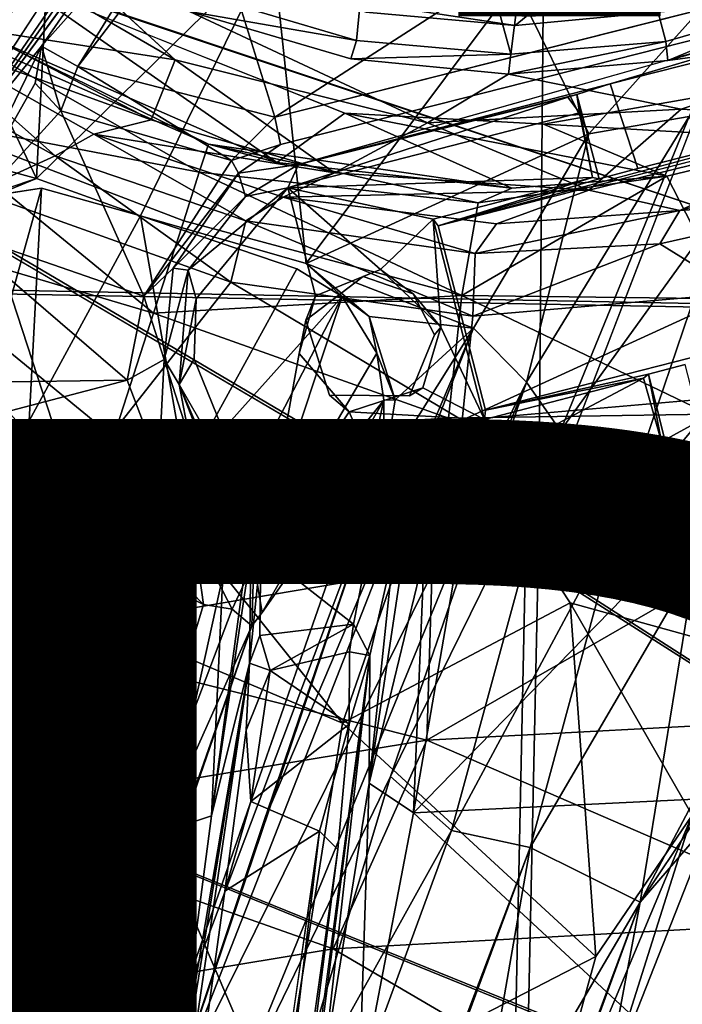
# Model space of a CAD drawing. Units: inches. Extents: x -14.5 to 10.7, y -12.9 to 13.1.
# Drawn here: x -0.6 to 0.2, y -2.2 to -1 of the extents above; entities that cross this region are included whole.
import ezdxf

# ---------------------------------------------------------------- set-up
doc = ezdxf.new("R2010")
doc.units = ezdxf.units.IN
doc.header["$MEASUREMENT"] = 0
for name, color, linetype in [('SEAT-BASE', 5, 'Continuous'), ('SEAT-FABRIC', 5, 'Continuous'), ('SEAT-OTHER', 7, 'Continuous'), ('SEAT-TYPE', 7, 'Continuous')]:
    doc.layers.add(name, color=color, linetype=linetype)
doc.styles.get("Standard").update_dxf_attribs({"font": 'arial.ttf'})

msp = doc.modelspace()

# ---------------------------------------------------------------- linework, layer by layer
at = {"layer": 'SEAT-BASE'}
for points in [[(-0.192, -1.0303, 12.2045), (-0.3883, -0.9719, 12.2081), (-0.143, -0.5271, 12.5566)], [(-0.192, -1.0303, 12.2045), (-0.143, -0.5271, 12.5566), (-0.0004, -1.0473, 12.2079)], [(-0.0004, -1.0473, 12.2079), (-0.143, -0.5271, 12.5566), (0.0635, -0.5433, 12.5566)], [(0.1922, -1.0315, 12.2045), (-0.0004, -1.0473, 12.2079), (0.0635, -0.5433, 12.5566)], [(0.1922, -1.0315, 12.2045), (0.0635, -0.5433, 12.5566), (0.3885, -0.9744, 12.2081)], [(-0.6179, -0.7383, 15.5386), (-0.5704, -0.6307, 14.8851), (-1.0146, -1.2641, 14.8591)], [(-0.325, -0.6296, 14.8997), (-0.4707, -0.8118, 15.493), (-0.8492, -1.3932, 14.9318)], [(-0.8492, -1.3932, 14.9318), (-0.3984, -0.7504, 14.8782), (-0.325, -0.6296, 14.8997)], [(-0.8492, -1.3932, 14.9318), (-0.7061, -1.19, 14.6589), (-0.3984, -0.7504, 14.8782)], [(-0.589, -1.2014, 6.2797), (-0.7448, -0.8756, 6.3055), (-0.5671, -0.7743, 6.2985)], [(-0.589, -1.2014, 6.2797), (-0.5671, -0.7743, 6.2985), (-0.2961, -0.9139, 6.3013)], [(-0.7061, -1.19, 14.6589), (-0.5829, -1.0372, 14.2973), (-0.4153, -0.7957, 14.3055)], [(-0.4153, -0.7957, 14.3055), (-0.5829, -1.0372, 14.2973), (-0.3851, -0.8152, 14.2629)], [(-0.3851, -0.8152, 14.2629), (-0.5829, -1.0372, 14.2973), (-0.5379, -1.0624, 14.2533)], [(-0.3851, -0.8152, 14.2629), (-0.5379, -1.0624, 14.2533), (-0.3782, -0.8535, 14.2506)], [(-0.5379, -1.0624, 14.2533), (-0.293, -1.1253, 14.2518), (-0.3782, -0.8535, 14.2506)], [(-0.3782, -0.8535, 14.2506), (-0.293, -1.1253, 14.2518), (-0.0089, -0.9421, 14.2507)], [(-0.6082, -0.9597, 10.6278), (-0.8594, -0.8566, 10.5493), (-0.6503, -1.0243, 10.5526)], [(-0.293, -1.1253, 14.2518), (0.7298, -0.8666, 14.2543), (-0.0089, -0.9421, 14.2507)], [(-0.589, -1.2014, 6.2797), (-0.776, -1.1504, 6.3005), (-0.7448, -0.8756, 6.3055)], [(-0.5917, -0.8932, 11.3795), (-0.417, -1.0543, 11.3755), (-0.737, -0.869, 11.3754)], [(-0.417, -1.0543, 11.3755), (-0.6654, -1.0155, 11.4542), (-0.737, -0.869, 11.3754)], [(-0.2638, -1.1839, 15.2349), (0.1229, -1.0841, 15.1046), (0.7897, -0.8862, 14.2999)], [(-0.589, -1.2014, 6.2797), (-0.2961, -0.9139, 6.3013), (-0.46, -1.2478, 6.2908)], [(-0.2961, -0.9139, 6.3013), (-0.2542, -1.307, 6.2814), (-0.46, -1.2478, 6.2908)], [(0.0052, -0.9602, 6.2985), (-0.2542, -1.307, 6.2814), (-0.2961, -0.9139, 6.3013)], [(0.0966, -1.1462, 6.3057), (0.0052, -0.9602, 6.2985), (0.303, -0.9155, 6.3006)], [(0.303, -0.9155, 6.3006), (0.2211, -1.1246, 6.3259), (0.0966, -1.1462, 6.3057)], [(-0.6082, -0.9597, 10.6278), (-0.6503, -1.0243, 10.5526), (-0.2906, -1.1814, 10.5484)], [(-0.6082, -0.9597, 10.6278), (-0.2906, -1.1814, 10.5484), (-0.2065, -1.1204, 10.6276)], [(0.0966, -1.1462, 6.3057), (-0.2542, -1.307, 6.2814), (0.0052, -0.9602, 6.2985)], [(-0.399, -0.9942, 11.3795), (-0.3883, -0.9719, 12.2081), (-0.192, -1.0303, 12.2045)], [(0.3885, -0.9744, 12.2081), (0.1945, -1.055, 11.3794), (0.1922, -1.0315, 12.2045)], [(0.3885, -0.9744, 12.2081), (0.3958, -0.9981, 11.3795), (0.1945, -1.055, 11.3794)], [(0.0052, -1.0117, 10.6264), (-0.1681, -0.9857, 10.6114), (-0.1803, -0.995, 10.6264)], [(-0.1681, -0.9857, 10.6114), (0.0052, -1.0117, 10.6264), (0.0188, -1.0005, 10.6115)], [(-0.399, -0.9942, 11.3795), (-0.192, -1.0303, 12.2045), (-0.1987, -1.0529, 11.3795)], [(0.1905, -0.9943, 10.6264), (0.0188, -1.0005, 10.6115), (0.0052, -1.0117, 10.6264)], [(0.211, -1.1154, 11.3755), (0.5325, -1.0082, 11.3755), (0.453, -1.1288, 11.4542)], [(-0.7329, -1.0252, 13.5713), (-0.566, -1.1732, 13.9476), (-0.7837, -1.0525, 13.9087)], [(-0.387, -1.1937, 9.4573), (-0.6895, -1.021, 9.8008), (-0.7404, -1.126, 9.1268)], [(-0.4465, -1.1288, 11.4542), (-0.7329, -1.0252, 13.5713), (-0.6654, -1.0155, 11.4542)], [(-0.566, -1.1732, 13.9476), (-0.7329, -1.0252, 13.5713), (-0.5179, -1.1466, 13.6315)], [(-0.4465, -1.1288, 11.4542), (-0.5179, -1.1466, 13.6315), (-0.7329, -1.0252, 13.5713)], [(-0.6895, -1.021, 9.8008), (-0.3757, -1.1589, 9.9244), (-0.6503, -1.0243, 10.5526)], [(-0.3757, -1.1589, 9.9244), (-0.6895, -1.021, 9.8008), (-0.387, -1.1937, 9.4573)], [(-0.4465, -1.1288, 11.4542), (-0.6654, -1.0155, 11.4542), (-0.417, -1.0543, 11.3755)], [(-0.6503, -1.0243, 10.5526), (-0.3757, -1.1589, 9.9244), (-0.2906, -1.1814, 10.5484)], [(-0.7061, -1.19, 14.6589), (-0.6936, -1.2651, 14.6257), (-0.5829, -1.0372, 14.2973)], [(-0.5829, -1.0372, 14.2973), (-0.6936, -1.2651, 14.6257), (-0.5906, -1.0833, 14.2983)], [(-0.5588, -1.1175, 14.2788), (-0.5829, -1.0372, 14.2973), (-0.5906, -1.0833, 14.2983)], [(-0.5829, -1.0372, 14.2973), (-0.5588, -1.1175, 14.2788), (-0.5379, -1.0624, 14.2533)], [(-0.1987, -1.0529, 11.3795), (-0.192, -1.0303, 12.2045), (-0.0004, -1.0473, 12.2079)], [(0.1922, -1.0315, 12.2045), (0.1945, -1.055, 11.3794), (-0.0032, -1.072, 11.3794)], [(0.1922, -1.0315, 12.2045), (-0.0032, -1.072, 11.3794), (-0.0004, -1.0473, 12.2079)], [(-0.1987, -1.0529, 11.3795), (-0.0004, -1.0473, 12.2079), (-0.0032, -1.072, 11.3794)], [(-0.6632, -1.2174, 14.2017), (-0.7837, -1.0525, 13.9087), (-0.566, -1.1732, 13.9476)], [(-0.3469, -1.1792, 14.2836), (-0.5379, -1.0624, 14.2533), (-0.5588, -1.1175, 14.2788)], [(-0.293, -1.1253, 14.2518), (-0.5379, -1.0624, 14.2533), (-0.3469, -1.1792, 14.2836)], [(-0.4465, -1.1288, 11.4542), (-0.417, -1.0543, 11.3755), (-0.2191, -1.1942, 11.4542)], [(-0.417, -1.0543, 11.3755), (-0.1038, -1.1324, 11.3755), (-0.2191, -1.1942, 11.4542)], [(0.6917, -1.0602, 15.0247), (0.4434, -1.1169, 15.1028), (-0.0903, -1.2601, 15.0247)], [(-0.0032, -1.072, 11.3794), (0.211, -1.1154, 11.3755), (-0.1038, -1.1324, 11.3755)], [(-0.6936, -1.2651, 14.6257), (-0.5588, -1.1175, 14.2788), (-0.5906, -1.0833, 14.2983)], [(0.0816, -1.0973, 15.155), (0.1229, -1.0841, 15.1046), (-0.2638, -1.1839, 15.2349)], [(0.0403, -1.1342, 10.6275), (0.3804, -1.1535, 10.5488), (0.3561, -1.0786, 10.6275)], [(0.0705, -1.1005, 15.2403), (0.0816, -1.0973, 15.155), (-0.2638, -1.1839, 15.2349)], [(0.0816, -1.0973, 15.155), (0.0705, -1.1005, 15.2403), (0.085, -1.12, 15.2529)], [(0.1095, -1.2019, 15.1481), (0.0816, -1.0973, 15.155), (0.101, -1.2, 15.2542)], [(0.101, -1.2, 15.2542), (0.0816, -1.0973, 15.155), (0.085, -1.12, 15.2529)], [(-0.2772, -1.2131, 15.2596), (0.0705, -1.1005, 15.2403), (-0.2638, -1.1839, 15.2349)], [(-0.2772, -1.2131, 15.2596), (0.085, -1.12, 15.2529), (0.0705, -1.1005, 15.2403)], [(-0.6936, -1.2651, 14.6257), (-0.4558, -1.3476, 14.649), (-0.5588, -1.1175, 14.2788)], [(-0.5588, -1.1175, 14.2788), (-0.4558, -1.3476, 14.649), (-0.3469, -1.1792, 14.2836)], [(0.0008, -1.2135, 10.5492), (-0.2065, -1.1204, 10.6276), (-0.2906, -1.1814, 10.5484)], [(-0.2772, -1.2131, 15.2596), (0.101, -1.2, 15.2542), (0.085, -1.12, 15.2529)], [(0.1933, -1.1986, 10.5493), (-0.2065, -1.1204, 10.6276), (0.0008, -1.2135, 10.5492)], [(-0.2065, -1.1204, 10.6276), (0.1933, -1.1986, 10.5493), (0.0403, -1.1342, 10.6275)], [(0.211, -1.1154, 11.3755), (0.0966, -1.216, 11.4543), (-0.1038, -1.1324, 11.3755)], [(0.0966, -1.216, 11.4543), (0.211, -1.1154, 11.3755), (0.453, -1.1288, 11.4542)], [(-0.8157, -1.2584, 8.8218), (-0.4437, -1.3684, 8.9054), (-0.7404, -1.126, 9.1268)], [(-0.7404, -1.126, 9.1268), (-0.4437, -1.3684, 8.9054), (-0.4062, -1.2541, 9.1633)], [(-0.7404, -1.126, 9.1268), (-0.4062, -1.2541, 9.1633), (-0.387, -1.1937, 9.4573)], [(-0.2191, -1.1942, 11.4542), (-0.5179, -1.1466, 13.6315), (-0.4465, -1.1288, 11.4542)], [(-0.293, -1.1253, 14.2518), (-0.3469, -1.1792, 14.2836), (-0.2861, -1.1593, 14.2805)], [(-0.2191, -1.1942, 11.4542), (-0.1038, -1.1324, 11.3755), (0.0966, -1.216, 11.4543)], [(0.0192, -1.4542, 6.3324), (0.0966, -1.1462, 6.3057), (0.2211, -1.1246, 6.3259)], [(0.2211, -1.1246, 6.3259), (0.0612, -1.5145, 6.3899), (0.0192, -1.4542, 6.3324)], [(0.0403, -1.1342, 10.6275), (0.1933, -1.1986, 10.5493), (0.3804, -1.1535, 10.5488)], [(0.0612, -1.5145, 6.3899), (0.2211, -1.1246, 6.3259), (0.2688, -1.2276, 6.3901)], [(0.453, -1.1288, 11.4542), (0.2096, -1.2411, 13.7805), (0.0966, -1.216, 11.4543)], [(0.453, -1.1288, 11.4542), (0.4549, -1.1756, 13.8093), (0.2096, -1.2411, 13.7805)], [(-0.5179, -1.1466, 13.6315), (-0.329, -1.2539, 13.9898), (-0.566, -1.1732, 13.9476)], [(-0.2191, -1.1942, 11.4542), (-0.2828, -1.2244, 13.6844), (-0.5179, -1.1466, 13.6315)], [(-0.329, -1.2539, 13.9898), (-0.5179, -1.1466, 13.6315), (-0.2828, -1.2244, 13.6844)], [(-0.0467, -1.387, 6.3006), (-0.2542, -1.307, 6.2814), (0.0966, -1.1462, 6.3057)], [(0.0966, -1.1462, 6.3057), (0.0192, -1.4542, 6.3324), (-0.0467, -1.387, 6.3006)], [(-0.7079, -1.2502, 6.2797), (-0.776, -1.1504, 6.3005), (-0.589, -1.2014, 6.2797)], [(-0.0407, -1.2318, 9.8008), (-0.3757, -1.1589, 9.9244), (-0.387, -1.1937, 9.4573)], [(-0.3757, -1.1589, 9.9244), (-0.0407, -1.2318, 9.8008), (0.0008, -1.2135, 10.5492)], [(-0.3757, -1.1589, 9.9244), (0.0008, -1.2135, 10.5492), (-0.2906, -1.1814, 10.5484)], [(-0.3469, -1.1792, 14.2836), (-0.3383, -1.195, 14.3262), (-0.2861, -1.1593, 14.2805)], [(0.1933, -1.1986, 10.5493), (0.2717, -1.3509, 9.1043), (0.3804, -1.1535, 10.5488)], [(-0.6632, -1.2174, 14.2017), (-0.566, -1.1732, 13.9476), (-0.348, -1.3299, 14.2553)], [(-0.348, -1.3299, 14.2553), (-0.566, -1.1732, 13.9476), (-0.329, -1.2539, 13.9898)], [(-0.3469, -1.1792, 14.2836), (-0.4558, -1.3476, 14.649), (-0.3383, -1.195, 14.3262)], [(-0.3383, -1.195, 14.3262), (-0.3296, -1.2239, 15.2424), (-0.2638, -1.1839, 15.2349)], [(-0.3296, -1.2239, 15.2424), (-0.2772, -1.2131, 15.2596), (-0.2638, -1.1839, 15.2349)], [(0.4441, -1.2242, 14.1362), (0.2096, -1.2411, 13.7805), (0.4549, -1.1756, 13.8093)], [(-0.3383, -1.195, 14.3262), (-0.4558, -1.3476, 14.649), (-0.4192, -1.3129, 14.6483)], [(-0.4192, -1.3129, 14.6483), (-0.3296, -1.2239, 15.2424), (-0.3383, -1.195, 14.3262)], [(-0.4062, -1.2541, 9.1633), (-0.0612, -1.3467, 9.1268), (-0.387, -1.1937, 9.4573)], [(-0.0407, -1.2318, 9.8008), (-0.387, -1.1937, 9.4573), (-0.0612, -1.3467, 9.1268)], [(0.0966, -1.216, 11.4543), (-0.2828, -1.2244, 13.6844), (-0.2191, -1.1942, 11.4542)], [(-0.589, -1.2014, 6.2797), (-0.6606, -1.2254, 6.2841), (-0.7079, -1.2502, 6.2797)], [(-0.2772, -1.2131, 15.2596), (-0.0965, -1.252, 15.2585), (0.101, -1.2, 15.2542)], [(-0.0965, -1.252, 15.2585), (-0.0903, -1.2601, 15.0247), (0.101, -1.2, 15.2542)], [(0.101, -1.2, 15.2542), (-0.0903, -1.2601, 15.0247), (0.1095, -1.2019, 15.1481)], [(0.1933, -1.1986, 10.5493), (-0.0612, -1.3467, 9.1268), (0.2717, -1.3509, 9.1043)], [(0.1933, -1.1986, 10.5493), (-0.0407, -1.2318, 9.8008), (-0.0612, -1.3467, 9.1268)], [(-0.0407, -1.2318, 9.8008), (0.1933, -1.1986, 10.5493), (0.0008, -1.2135, 10.5492)], [(-0.6632, -1.2174, 14.2017), (-0.5445, -1.5803, 14.7525), (-0.802, -1.2911, 14.4522)], [(-0.6671, -1.5151, 8.2983), (-0.6606, -1.2254, 6.2841), (-0.5829, -1.2135, 6.2864)], [(-0.6671, -1.5151, 8.2983), (-0.5829, -1.2135, 6.2864), (-0.598, -1.502, 8.2794)], [(-0.348, -1.3299, 14.2553), (-0.5445, -1.5803, 14.7525), (-0.6632, -1.2174, 14.2017)], [(-0.598, -1.502, 8.2794), (-0.5829, -1.2135, 6.2864), (-0.46, -1.2478, 6.2908)], [(-0.2772, -1.2131, 15.2596), (-0.4006, -1.3151, 15.2403), (-0.3907, -1.3508, 15.2592)], [(-0.4006, -1.3151, 15.2403), (-0.2772, -1.2131, 15.2596), (-0.3296, -1.2239, 15.2424)], [(0.0966, -1.216, 11.4543), (-0.0179, -1.2578, 13.7325), (-0.2828, -1.2244, 13.6844)], [(-0.2772, -1.2131, 15.2596), (-0.2426, -1.3472, 15.261), (-0.162, -1.3142, 15.261)], [(-0.2772, -1.2131, 15.2596), (-0.162, -1.3142, 15.261), (-0.0965, -1.252, 15.2585)], [(0.0966, -1.216, 11.4543), (0.2096, -1.2411, 13.7805), (-0.0179, -1.2578, 13.7325)], [(-0.4192, -1.3129, 14.6483), (-0.4006, -1.3151, 15.2403), (-0.3296, -1.2239, 15.2424)], [(-0.2828, -1.2244, 13.6844), (-0.0447, -1.2946, 14.0408), (-0.329, -1.2539, 13.9898)], [(-0.2828, -1.2244, 13.6844), (-0.0179, -1.2578, 13.7325), (-0.0447, -1.2946, 14.0408)], [(0.2688, -1.2276, 6.3901), (0.1349, -1.6214, 6.559), (0.0612, -1.5145, 6.3899)], [(0.1349, -1.6214, 6.559), (0.2688, -1.2276, 6.3901), (0.3277, -1.3898, 6.5714)], [(0.4441, -1.2242, 14.1362), (0.2835, -1.3437, 14.369), (0.1847, -1.2826, 14.0848)], [(0.2096, -1.2411, 13.7805), (0.4441, -1.2242, 14.1362), (0.1847, -1.2826, 14.0848)], [(-0.0179, -1.2578, 13.7325), (0.2096, -1.2411, 13.7805), (-0.0447, -1.2946, 14.0408)], [(-0.0447, -1.2946, 14.0408), (0.2096, -1.2411, 13.7805), (0.1847, -1.2826, 14.0848)], [(-0.8157, -1.2584, 8.8218), (-0.9326, -1.6422, 8.4719), (-0.4936, -1.5224, 8.7076)], [(-0.8157, -1.2584, 8.8218), (-0.4936, -1.5224, 8.7076), (-0.4437, -1.3684, 8.9054)], [(-0.4039, -1.5651, 8.2888), (-0.598, -1.502, 8.2794), (-0.46, -1.2478, 6.2908)], [(-0.4039, -1.5651, 8.2888), (-0.46, -1.2478, 6.2908), (-0.2659, -1.3134, 6.2893)], [(-0.4437, -1.3684, 8.9054), (-0.0612, -1.3467, 9.1268), (-0.4062, -1.2541, 9.1633)], [(-0.348, -1.3299, 14.2553), (-0.329, -1.2539, 13.9898), (-0.0473, -1.3722, 14.3155)], [(-0.0473, -1.3722, 14.3155), (-0.329, -1.2539, 13.9898), (-0.0447, -1.2946, 14.0408)], [(-0.0873, -1.386, 15.2608), (-0.0965, -1.252, 15.2585), (-0.162, -1.3142, 15.261)], [(-0.0965, -1.252, 15.2585), (-0.0873, -1.386, 15.2608), (-0.033, -1.5006, 15.2596)], [(-0.8269, -1.4566, 14.9201), (-0.4766, -1.4516, 14.8008), (-0.6936, -1.2651, 14.6257)], [(-0.6936, -1.2651, 14.6257), (-0.4766, -1.4516, 14.8008), (-0.4558, -1.3476, 14.649)], [(0.1847, -1.2826, 14.0848), (0.2835, -1.3437, 14.369), (-0.0473, -1.3722, 14.3155)], [(0.1847, -1.2826, 14.0848), (-0.0473, -1.3722, 14.3155), (-0.0447, -1.2946, 14.0408)], [(-0.802, -1.2911, 14.4522), (-0.5445, -1.5803, 14.7525), (-0.9005, -1.4313, 14.6979)], [(-0.0467, -1.387, 6.3006), (-0.1763, -1.3727, 6.2767), (-0.2542, -1.307, 6.2814)], [(-0.1763, -1.3727, 6.2767), (-0.2096, -1.3478, 6.2839), (-0.2542, -1.307, 6.2814)], [(-0.4558, -1.3476, 14.649), (-0.4305, -1.4259, 14.8241), (-0.4192, -1.3129, 14.6483)], [(-0.4305, -1.4259, 14.8241), (-0.4006, -1.3151, 15.2403), (-0.4192, -1.3129, 14.6483)], [(-0.4305, -1.4259, 14.8241), (-0.412, -1.4572, 15.2413), (-0.4006, -1.3151, 15.2403)], [(-0.412, -1.4572, 15.2413), (-0.3907, -1.3508, 15.2592), (-0.4006, -1.3151, 15.2403)], [(-0.2096, -1.3478, 6.2839), (-0.4039, -1.5651, 8.2888), (-0.2659, -1.3134, 6.2893)], [(-0.1216, -1.3445, 14.8672), (-0.162, -1.3142, 15.261), (-0.1836, -1.323, 14.8672)], [(-0.1216, -1.3445, 14.8672), (-0.0873, -1.386, 15.2608), (-0.162, -1.3142, 15.261)], [(-0.0608, -1.5015, 14.5807), (-0.5445, -1.5803, 14.7525), (-0.348, -1.3299, 14.2553)], [(-0.0608, -1.5015, 14.5807), (-0.348, -1.3299, 14.2553), (-0.0473, -1.3722, 14.3155)], [(0.2915, -1.4707, 14.6264), (-0.0608, -1.5015, 14.5807), (0.2835, -1.3437, 14.369)], [(0.2835, -1.3437, 14.369), (-0.0608, -1.5015, 14.5807), (-0.0473, -1.3722, 14.3155)], [(-0.4305, -1.4259, 14.8241), (-0.4558, -1.3476, 14.649), (-0.4766, -1.4516, 14.8008)], [(-0.4437, -1.3684, 8.9054), (-0.0778, -1.4989, 8.8209), (-0.0612, -1.3467, 9.1268)], [(-0.3907, -1.3508, 15.2592), (-0.412, -1.4572, 15.2413), (-0.3933, -1.4257, 15.2599)], [(-0.2096, -1.3478, 6.2839), (-0.352, -1.6216, 8.3118), (-0.4039, -1.5651, 8.2888)], [(-0.2096, -1.3478, 6.2839), (-0.3191, -1.6783, 8.2893), (-0.352, -1.6216, 8.3118)], [(-0.1665, -1.4184, 6.2857), (-0.3191, -1.6783, 8.2893), (-0.2096, -1.3478, 6.2839)], [(-0.2548, -1.3774, 14.8672), (-0.2426, -1.3472, 15.261), (-0.2629, -1.4185, 15.2611)], [(-0.2096, -1.3478, 6.2839), (-0.1763, -1.3727, 6.2767), (-0.1665, -1.4184, 6.2857)], [(-0.095, -1.3956, 14.8672), (-0.0873, -1.386, 15.2608), (-0.1216, -1.3445, 14.8672)], [(0.2458, -1.4937, 8.7897), (-0.0612, -1.3467, 9.1268), (-0.0778, -1.4989, 8.8209)], [(-0.0612, -1.3467, 9.1268), (0.2458, -1.4937, 8.7897), (0.2717, -1.3509, 9.1043)], [(-0.4936, -1.5224, 8.7076), (-0.0778, -1.4989, 8.8209), (-0.4437, -1.3684, 8.9054)], [(-0.0467, -1.387, 6.3006), (-0.144, -1.4763, 6.2818), (-0.1763, -1.3727, 6.2767)], [(-0.144, -1.4763, 6.2818), (-0.1665, -1.4184, 6.2857), (-0.1763, -1.3727, 6.2767)], [(-0.4241, -2.3506, 6.0998), (-0.0467, -1.387, 6.3006), (0.0192, -1.4542, 6.3324)], [(-0.3064, -1.9982, 6.2062), (-0.0467, -1.387, 6.3006), (-0.4241, -2.3506, 6.0998)], [(-0.0467, -1.387, 6.3006), (-0.3064, -1.9982, 6.2062), (-0.1585, -1.5655, 6.2779)], [(-0.1585, -1.5655, 6.2779), (-0.144, -1.4763, 6.2818), (-0.0467, -1.387, 6.3006)], [(-0.033, -1.5006, 15.2596), (-0.0873, -1.386, 15.2608), (-0.1093, -1.4613, 15.2609)], [(0.3277, -1.3898, 6.5714), (0.2284, -1.6807, 6.841), (0.1349, -1.6214, 6.559)], [(-0.4766, -1.4516, 14.8008), (-0.4371, -1.5551, 14.9281), (-0.4305, -1.4259, 14.8241)], [(-0.4305, -1.4259, 14.8241), (-0.4371, -1.5551, 14.9281), (-0.3993, -1.5239, 14.9681)], [(-0.412, -1.4572, 15.2413), (-0.4305, -1.4259, 14.8241), (-0.3993, -1.5239, 14.9681)], [(-0.412, -1.4572, 15.2413), (-0.3039, -1.6458, 15.2619), (-0.3933, -1.4257, 15.2599)], [(-0.158, -1.4766, 6.2867), (-0.3191, -1.6783, 8.2893), (-0.1665, -1.4184, 6.2857)], [(-0.3039, -1.6458, 15.2619), (-0.2011, -1.491, 15.2609), (-0.2629, -1.4185, 15.2611)], [(-0.158, -1.4766, 6.2867), (-0.1665, -1.4184, 6.2857), (-0.144, -1.4763, 6.2818)], [(-0.6116, -1.7709, 14.9729), (-0.9005, -1.4313, 14.6979), (-0.5445, -1.5803, 14.7525)], [(-0.8255, -1.5431, 15.0022), (-0.4766, -1.4516, 14.8008), (-0.8269, -1.4566, 14.9201)], [(-0.8255, -1.5431, 15.0022), (-0.4371, -1.5551, 14.9281), (-0.4766, -1.4516, 14.8008)], [(-0.033, -1.5006, 15.2596), (-0.1476, -1.6144, 15.2608), (0.1644, -1.4492, 15.2543)], [(0.1644, -1.4492, 15.2543), (-0.1476, -1.6144, 15.2608), (0.1868, -1.5282, 15.255)], [(-0.033, -1.5006, 15.2596), (0.1644, -1.4492, 15.2543), (-0.0318, -1.4889, 15.0247)], [(0.1644, -1.4492, 15.2543), (0.1705, -1.4444, 15.1503), (-0.0318, -1.4889, 15.0247)], [(0.1705, -1.4444, 15.1503), (0.1644, -1.4492, 15.2543), (0.1868, -1.5282, 15.255)], [(0.1971, -1.5511, 15.1531), (0.1705, -1.4444, 15.1503), (0.1868, -1.5282, 15.255)], [(-0.4241, -2.3506, 6.0998), (0.0192, -1.4542, 6.3324), (-0.3526, -2.3618, 6.1424)], [(-0.412, -1.4572, 15.2413), (-0.3993, -1.5239, 14.9681), (-0.3282, -1.6721, 15.1362)], [(-0.3229, -1.6655, 15.2405), (-0.412, -1.4572, 15.2413), (-0.3282, -1.6721, 15.1362)], [(-0.412, -1.4572, 15.2413), (-0.3229, -1.6655, 15.2405), (-0.3039, -1.6458, 15.2619)], [(-0.3526, -2.3618, 6.1424), (0.0192, -1.4542, 6.3324), (-0.1495, -1.9436, 6.3212)], [(-0.033, -1.5006, 15.2596), (-0.1093, -1.4613, 15.2609), (-0.2011, -1.491, 15.2609)], [(-0.1495, -1.9436, 6.3212), (0.0192, -1.4542, 6.3324), (0.0612, -1.5145, 6.3899)], [(-0.158, -1.4766, 6.2867), (-0.3091, -1.74, 8.2262), (-0.3191, -1.6783, 8.2893)], [(-0.1737, -1.5471, 6.2863), (-0.3091, -1.74, 8.2262), (-0.158, -1.4766, 6.2867)], [(-0.1737, -1.5471, 6.2863), (-0.158, -1.4766, 6.2867), (-0.1585, -1.5655, 6.2779)], [(-0.1585, -1.5655, 6.2779), (-0.158, -1.4766, 6.2867), (-0.144, -1.4763, 6.2818)], [(0.2915, -1.4707, 14.6264), (-0.0978, -1.6842, 14.8429), (-0.0608, -1.5015, 14.5807)], [(0.322, -1.6526, 14.895), (-0.0978, -1.6842, 14.8429), (0.2915, -1.4707, 14.6264)], [(-0.6671, -1.5151, 8.2983), (-0.598, -1.502, 8.2794), (-0.6005, -1.5125, 8.3177)], [(-0.4039, -1.5651, 8.2888), (-0.6005, -1.5125, 8.3177), (-0.598, -1.502, 8.2794)], [(-0.0978, -1.6842, 14.8429), (-0.5445, -1.5803, 14.7525), (-0.0608, -1.5015, 14.5807)], [(-0.2091, -1.8773, 8.4719), (-0.0778, -1.4989, 8.8209), (-0.4936, -1.5224, 8.7076)], [(-0.1476, -1.6144, 15.2608), (-0.2011, -1.491, 15.2609), (-0.3039, -1.6458, 15.2619)], [(-0.0778, -1.4989, 8.8209), (-0.2091, -1.8773, 8.4719), (0.0735, -1.7279, 8.5467)], [(-0.033, -1.5006, 15.2596), (-0.2011, -1.491, 15.2609), (-0.1476, -1.6144, 15.2608)], [(-0.0778, -1.4989, 8.8209), (0.4519, -1.7229, 8.409), (0.2458, -1.4937, 8.7897)], [(0.0735, -1.7279, 8.5467), (0.3306, -1.7991, 8.4026), (-0.0778, -1.4989, 8.8209)], [(0.4519, -1.7229, 8.409), (-0.0778, -1.4989, 8.8209), (0.3306, -1.7991, 8.4026)], [(-0.6005, -1.5125, 8.3177), (-0.6653, -1.5414, 8.3342), (-0.6671, -1.5151, 8.2983)], [(-0.6653, -1.5414, 8.3342), (-0.6005, -1.5125, 8.3177), (-0.6043, -1.5414, 8.3474)], [(-0.4041, -1.5833, 8.3291), (-0.6043, -1.5414, 8.3474), (-0.6005, -1.5125, 8.3177)], [(-0.4039, -1.5651, 8.2888), (-0.4041, -1.5833, 8.3291), (-0.6005, -1.5125, 8.3177)], [(0.0612, -1.5145, 6.3899), (-0.0739, -2.0105, 6.4748), (-0.1495, -1.9436, 6.3212)], [(-0.0739, -2.0105, 6.4748), (0.0612, -1.5145, 6.3899), (0.1349, -1.6214, 6.559)], [(-0.9326, -1.6422, 8.4719), (-0.561, -1.7294, 8.5383), (-0.4936, -1.5224, 8.7076)], [(-0.561, -1.7294, 8.5383), (-0.2091, -1.8773, 8.4719), (-0.4936, -1.5224, 8.7076)], [(-0.4371, -1.5551, 14.9281), (-0.3396, -1.6648, 15.0949), (-0.3993, -1.5239, 14.9681)], [(-0.3993, -1.5239, 14.9681), (-0.3396, -1.6648, 15.0949), (-0.3282, -1.6721, 15.1362)], [(-0.1174, -1.6307, 15.2407), (0.1868, -1.5282, 15.255), (-0.1476, -1.6144, 15.2608)], [(0.1868, -1.5282, 15.255), (-0.1174, -1.6307, 15.2407), (0.1903, -1.5501, 15.234)], [(0.1903, -1.5501, 15.234), (0.1971, -1.5511, 15.1531), (0.1868, -1.5282, 15.255)], [(0.2417, -1.5324, 15.1065), (0.1971, -1.5511, 15.1531), (0.2436, -1.5432, 15.0961)], [(-0.8768, -1.665, 15.1187), (-0.4371, -1.5551, 14.9281), (-0.8255, -1.5431, 15.0022)], [(-0.6043, -1.5414, 8.3474), (-0.6511, -1.588, 8.3569), (-0.6653, -1.5414, 8.3342)], [(-0.6511, -1.588, 8.3569), (-0.6043, -1.5414, 8.3474), (-0.499, -1.6017, 8.3631)], [(-0.499, -1.6017, 8.3631), (-0.6043, -1.5414, 8.3474), (-0.4041, -1.5833, 8.3291)], [(-0.4484, -2.3336, 6.1051), (-0.1737, -1.5471, 6.2863), (-0.1585, -1.5655, 6.2779)], [(-0.1174, -1.6307, 15.2407), (-0.1305, -1.6486, 15.1411), (0.1903, -1.5501, 15.234)], [(0.1903, -1.5501, 15.234), (-0.1305, -1.6486, 15.1411), (0.1971, -1.5511, 15.1531)], [(-0.1305, -1.6486, 15.1411), (-0.0701, -1.6296, 15.0759), (0.1971, -1.5511, 15.1531)], [(0.2582, -1.5474, 15.0506), (0.2436, -1.5432, 15.0961), (-0.0701, -1.6296, 15.0759)], [(-0.0701, -1.6296, 15.0759), (0.2436, -1.5432, 15.0961), (0.1971, -1.5511, 15.1531)], [(0.2582, -1.5474, 15.0506), (-0.0701, -1.6296, 15.0759), (0.2692, -1.5888, 15.031)], [(-0.4278, -1.8596, 15.2146), (-0.4371, -1.5551, 14.9281), (-0.8768, -1.665, 15.1187)], [(-0.4371, -1.5551, 14.9281), (-0.4278, -1.8596, 15.2146), (-0.3938, -1.6817, 15.0571)], [(-0.4371, -1.5551, 14.9281), (-0.3579, -1.6949, 15.0886), (-0.3396, -1.6648, 15.0949)], [(-0.4371, -1.5551, 14.9281), (-0.3938, -1.6817, 15.0571), (-0.3579, -1.6949, 15.0886)], [(-0.1585, -1.5655, 6.2779), (-0.4241, -2.3506, 6.0998), (-0.4484, -2.3336, 6.1051)], [(-0.1585, -1.5655, 6.2779), (-0.3064, -1.9982, 6.2062), (-0.4241, -2.3506, 6.0998)], [(-0.4039, -1.5651, 8.2888), (-0.352, -1.6216, 8.3118), (-0.4041, -1.5833, 8.3291)], [(-0.5966, -1.621, 8.3618), (-0.7114, -1.6372, 8.3237), (-0.6511, -1.588, 8.3569)], [(-0.6511, -1.588, 8.3569), (-0.499, -1.6017, 8.3631), (-0.5966, -1.621, 8.3618)], [(-0.0978, -1.6842, 14.8429), (-0.6116, -1.7709, 14.9729), (-0.5445, -1.5803, 14.7525)], [(-0.4041, -1.5833, 8.3291), (-0.3937, -1.6442, 8.3529), (-0.499, -1.6017, 8.3631)], [(-0.352, -1.6216, 8.3118), (-0.3937, -1.6442, 8.3529), (-0.4041, -1.5833, 8.3291)], [(-0.1212, -1.9888, 15.3326), (0.2692, -1.5888, 15.031), (-0.0664, -1.6727, 15.0594)], [(0.2453, -1.9709, 15.3651), (0.2692, -1.5888, 15.031), (-0.1212, -1.9888, 15.3326)], [(0.2692, -1.5888, 15.031), (-0.0701, -1.6296, 15.0759), (-0.0664, -1.6727, 15.0594)], [(-0.4436, -1.6667, 8.3619), (-0.5966, -1.621, 8.3618), (-0.499, -1.6017, 8.3631)], [(-0.499, -1.6017, 8.3631), (-0.3937, -1.6442, 8.3529), (-0.4436, -1.6667, 8.3619)], [(-0.7114, -1.6372, 8.3237), (-0.5966, -1.621, 8.3618), (-0.8749, -2.1076, 8.0781)], [(-0.8749, -2.1076, 8.0781), (-0.5966, -1.621, 8.3618), (-0.7008, -2.1595, 8.0911)], [(-0.5966, -1.621, 8.3618), (-0.5294, -2.2197, 8.0781), (-0.7008, -2.1595, 8.0911)], [(-0.4436, -1.6667, 8.3619), (-0.3819, -1.7302, 8.3305), (-0.5966, -1.621, 8.3618)], [(-0.5966, -1.621, 8.3618), (-0.3819, -1.7302, 8.3305), (-0.5294, -2.2197, 8.0781)], [(-0.3191, -1.6783, 8.2893), (-0.3937, -1.6442, 8.3529), (-0.352, -1.6216, 8.3118)], [(-0.3039, -1.6458, 15.2619), (-0.1736, -1.6431, 15.2734), (-0.1476, -1.6144, 15.2608)], [(-0.1476, -1.6144, 15.2608), (-0.1736, -1.6431, 15.2734), (-0.1358, -1.6439, 15.2455)], [(-0.1476, -1.6144, 15.2608), (-0.1358, -1.6439, 15.2455), (-0.1174, -1.6307, 15.2407)], [(0.1349, -1.6214, 6.559), (0.0236, -2.0317, 6.7227), (-0.0739, -2.0105, 6.4748)], [(0.0236, -2.0317, 6.7227), (0.1349, -1.6214, 6.559), (0.2284, -1.6807, 6.841)], [(-0.1358, -1.6439, 15.2455), (-0.1305, -1.6486, 15.1411), (-0.1174, -1.6307, 15.2407)], [(-0.1078, -1.6696, 15.0847), (-0.0701, -1.6296, 15.0759), (-0.1305, -1.6486, 15.1411)], [(-0.0701, -1.6296, 15.0759), (-0.1078, -1.6696, 15.0847), (-0.0664, -1.6727, 15.0594)], [(-0.9326, -1.6422, 8.4719), (-1.1589, -2.0866, 8.2193), (-0.561, -1.7294, 8.5383)], [(-0.4436, -1.6667, 8.3619), (-0.3937, -1.6442, 8.3529), (-0.3819, -1.7302, 8.3305)], [(-0.3937, -1.6442, 8.3529), (-0.3191, -1.6783, 8.2893), (-0.346, -1.7361, 8.3133)], [(-0.346, -1.7361, 8.3133), (-0.3819, -1.7302, 8.3305), (-0.3937, -1.6442, 8.3529)], [(-0.3229, -1.6655, 15.2405), (-0.3105, -1.6644, 15.2704), (-0.3039, -1.6458, 15.2619)], [(-0.3105, -1.6644, 15.2704), (-0.1957, -1.7546, 15.8682), (-0.1736, -1.6431, 15.2734)], [(-0.3105, -1.6644, 15.2704), (-0.1736, -1.6431, 15.2734), (-0.3039, -1.6458, 15.2619)], [(-0.1761, -1.9519, 15.3624), (-0.1305, -1.6486, 15.1411), (-0.1457, -1.6651, 15.2762)], [(-0.1305, -1.6486, 15.1411), (-0.1761, -1.9519, 15.3624), (-0.1078, -1.6696, 15.0847)], [(-0.1736, -1.6431, 15.2734), (-0.1457, -1.6651, 15.2762), (-0.1358, -1.6439, 15.2455)], [(-0.1305, -1.6486, 15.1411), (-0.1358, -1.6439, 15.2455), (-0.1457, -1.6651, 15.2762)], [(0.3633, -1.8736, 15.1342), (-0.1044, -1.8983, 15.0727), (0.322, -1.6526, 14.895)], [(0.322, -1.6526, 14.895), (-0.1044, -1.8983, 15.0727), (-0.0978, -1.6842, 14.8429)], [(-0.8768, -1.665, 15.1187), (-0.817, -2.0906, 15.3893), (-0.4665, -2.3593, 15.5306)], [(-0.4271, -2.011, 15.333), (-0.8768, -1.665, 15.1187), (-0.4665, -2.3593, 15.5306)], [(-0.8768, -1.665, 15.1187), (-0.4271, -2.011, 15.333), (-0.4278, -1.8596, 15.2146)], [(-0.3246, -1.8029, 15.9084), (-0.3229, -1.6655, 15.2405), (-0.3718, -1.9922, 15.3692)], [(-0.3718, -1.9922, 15.3692), (-0.3229, -1.6655, 15.2405), (-0.3282, -1.6721, 15.1362)], [(-0.3718, -1.9922, 15.3692), (-0.3282, -1.6721, 15.1362), (-0.3579, -1.6949, 15.0886)], [(-0.3282, -1.6721, 15.1362), (-0.3396, -1.6648, 15.0949), (-0.3579, -1.6949, 15.0886)], [(-0.3246, -1.8029, 15.9084), (-0.3105, -1.6644, 15.2704), (-0.3229, -1.6655, 15.2405)], [(-0.312, -1.7684, 15.8455), (-0.3105, -1.6644, 15.2704), (-0.3246, -1.8029, 15.9084)], [(-0.1957, -1.7546, 15.8682), (-0.3105, -1.6644, 15.2704), (-0.312, -1.7684, 15.8455)], [(-0.1751, -1.7934, 15.8927), (-0.1761, -1.9519, 15.3624), (-0.1457, -1.6651, 15.2762)], [(-0.1212, -1.9888, 15.3326), (-0.1078, -1.6696, 15.0847), (-0.1761, -1.9519, 15.3624)], [(-0.1212, -1.9888, 15.3326), (-0.0664, -1.6727, 15.0594), (-0.1078, -1.6696, 15.0847)], [(-0.1044, -1.8983, 15.0727), (-0.6116, -1.7709, 14.9729), (-0.0978, -1.6842, 14.8429)], [(-0.4278, -1.8596, 15.2146), (-0.4271, -2.011, 15.333), (-0.3938, -1.6817, 15.0571)], [(-0.3938, -1.6817, 15.0571), (-0.4271, -2.011, 15.333), (-0.3579, -1.6949, 15.0886)], [(-0.3218, -1.7565, 8.2678), (-0.346, -1.7361, 8.3133), (-0.3191, -1.6783, 8.2893)], [(-0.3191, -1.6783, 8.2893), (-0.3091, -1.74, 8.2262), (-0.3218, -1.7565, 8.2678)], [(0.2284, -1.6807, 6.841), (0.1601, -2.0997, 7.4562), (0.0236, -2.0317, 6.7227)], [(0.1601, -2.0997, 7.4562), (0.2284, -1.6807, 6.841), (0.3005, -1.8342, 7.5902)], [(-0.3718, -1.9922, 15.3692), (-0.3579, -1.6949, 15.0886), (-0.4271, -2.011, 15.333)], [(-0.561, -1.7294, 8.5383), (-1.1589, -2.0866, 8.2193), (-0.7267, -2.2394, 8.2692)], [(-0.2873, -2.3698, 8.2193), (-0.561, -1.7294, 8.5383), (-0.7267, -2.2394, 8.2692)], [(-0.2873, -2.3698, 8.2193), (-0.2091, -1.8773, 8.4719), (-0.561, -1.7294, 8.5383)], [(-0.346, -1.7361, 8.3133), (-0.5294, -2.2197, 8.0781), (-0.3819, -1.7302, 8.3305)], [(0.0735, -1.7279, 8.5467), (-0.2091, -1.8773, 8.4719), (0.1054, -2.167, 8.2475)], [(0.3306, -1.7991, 8.4026), (0.0735, -1.7279, 8.5467), (0.2247, -1.9916, 8.3096)], [(0.2247, -1.9916, 8.3096), (0.0735, -1.7279, 8.5467), (0.1054, -2.167, 8.2475)], [(-0.5294, -2.2197, 8.0781), (-0.346, -1.7361, 8.3133), (-0.3218, -1.7565, 8.2678)], [(-0.3218, -1.7565, 8.2678), (-2.2616, -7.2901, 5.6944), (-0.5294, -2.2197, 8.0781)], [(-0.3218, -1.7565, 8.2678), (-2.2315, -7.2872, 5.6613), (-2.2616, -7.2901, 5.6944)], [(-0.299, -1.8122, 15.9644), (-0.1957, -1.7546, 15.8682), (-0.312, -1.7684, 15.8455)], [(-0.299, -1.8122, 15.9644), (-0.2007, -1.7888, 15.9406), (-0.1957, -1.7546, 15.8682)], [(-0.1751, -1.7934, 15.8927), (-0.1957, -1.7546, 15.8682), (-0.2007, -1.7888, 15.9406)], [(-0.1044, -1.8983, 15.0727), (-0.6846, -1.9936, 15.1617), (-0.6116, -1.7709, 14.9729)], [(-0.299, -1.8122, 15.9644), (-0.312, -1.7684, 15.8455), (-0.3246, -1.8029, 15.9084)], [(-0.1751, -1.7934, 15.8927), (-0.3588, -3.1669, 15.8066), (-0.2918, -2.7025, 15.7208)], [(-0.299, -1.8122, 15.9644), (-0.2009, -1.8785, 16.0385), (-0.2007, -1.7888, 15.9406)], [(-0.2918, -2.7025, 15.7208), (-0.2334, -2.3078, 15.582), (-0.1751, -1.7934, 15.8927)], [(-0.2334, -2.3078, 15.582), (-0.1761, -1.9519, 15.3624), (-0.1751, -1.7934, 15.8927)], [(-0.2007, -1.7888, 15.9406), (-0.2009, -1.8785, 16.0385), (-0.1751, -1.7934, 15.8927)], [(-0.5709, -3.4705, 15.8052), (-0.3246, -1.8029, 15.9084), (-0.4864, -2.802, 15.6922)], [(-0.4864, -2.802, 15.6922), (-0.3246, -1.8029, 15.9084), (-0.423, -2.3831, 15.5797)], [(-0.423, -2.3831, 15.5797), (-0.3246, -1.8029, 15.9084), (-0.3718, -1.9922, 15.3692)], [(-0.3246, -1.8029, 15.9084), (-0.3289, -1.886, 16.0258), (-0.299, -1.8122, 15.9644)], [(0.2505, -1.9947, 8.2608), (0.1601, -2.0997, 7.4562), (0.3601, -1.8017, 8.3222)], [(0.3601, -1.8017, 8.3222), (0.1601, -2.0997, 7.4562), (0.3005, -1.8342, 7.5902)], [(-0.3289, -1.886, 16.0258), (-0.3229, -1.9746, 16.0991), (-0.299, -1.8122, 15.9644)], [(-0.3229, -1.9746, 16.0991), (-0.2009, -1.8785, 16.0385), (-0.299, -1.8122, 15.9644)], [(-0.3229, -1.9746, 16.0991), (-0.2376, -2.0113, 16.1209), (-0.2009, -1.8785, 16.0385)], [(-0.2091, -1.8773, 8.4719), (-0.2873, -2.3698, 8.2193), (0.1054, -2.167, 8.2475)], [(-0.2151, -2.0343, 16.1037), (-0.2009, -1.8785, 16.0385), (-0.2376, -2.0113, 16.1209)], [(0.4134, -2.1227, 15.3316), (-0.1044, -1.8983, 15.0727), (0.3633, -1.8736, 15.1342)], [(-0.3229, -1.9746, 16.0991), (-0.3289, -1.886, 16.0258), (-0.3552, -2.0859, 16.1184)], [(-0.2207, -2.1576, 15.2738), (-0.6846, -1.9936, 15.1617), (-0.1044, -1.8983, 15.0727)], [(0.4134, -2.1227, 15.3316), (-0.2207, -2.1576, 15.2738), (-0.1044, -1.8983, 15.0727)], [(-0.3526, -2.3618, 6.1424), (-0.1495, -1.9436, 6.3212), (-0.2816, -2.384, 6.2314)], [(-0.2816, -2.384, 6.2314), (-0.1495, -1.9436, 6.3212), (-0.0739, -2.0105, 6.4748)], [(-0.1888, -2.3426, 15.5423), (-0.1761, -1.9519, 15.3624), (-0.2334, -2.3078, 15.582)], [(-0.1761, -1.9519, 15.3624), (-0.1888, -2.3426, 15.5423), (-0.1212, -1.9888, 15.3326)], [(-0.2376, -2.0113, 16.1209), (-0.3229, -1.9746, 16.0991), (-0.3552, -2.0859, 16.1184)], [(0.2453, -1.9709, 15.3651), (-0.1212, -1.9888, 15.3326), (0.3064, -2.3849, 15.6068)], [(0.3064, -2.3849, 15.6068), (-0.1212, -1.9888, 15.3326), (-0.1888, -2.3426, 15.5423)], [(0.2247, -1.9916, 8.3096), (0.0175, -2.4865, 8.0901), (0.1157, -2.3372, 8.1065)], [(0.0175, -2.4865, 8.0901), (0.2247, -1.9916, 8.3096), (0.1054, -2.167, 8.2475)], [(0.2247, -1.9916, 8.3096), (0.1157, -2.3372, 8.1065), (0.2505, -1.9947, 8.2608)], [(-0.2207, -2.1576, 15.2738), (-0.7635, -2.2476, 15.3143), (-0.6846, -1.9936, 15.1617)], [(-0.4271, -2.011, 15.333), (-0.423, -2.3831, 15.5797), (-0.3718, -1.9922, 15.3692)], [(0.1157, -2.3372, 8.1065), (0.1601, -2.0997, 7.4562), (0.2505, -1.9947, 8.2608)], [(0.0236, -2.0317, 6.7227), (-3.3637, -10.9738, 3.156), (-0.0739, -2.0105, 6.4748)], [(-0.0739, -2.0105, 6.4748), (-3.3637, -10.9738, 3.156), (-0.2816, -2.384, 6.2314)], [(-0.423, -2.3831, 15.5797), (-0.4271, -2.011, 15.333), (-0.4665, -2.3593, 15.5306)], [(-0.3793, -3.2033, 16.2037), (-0.2376, -2.0113, 16.1209), (-0.4112, -3.2113, 16.2209)], [(-0.3793, -3.2033, 16.2037), (-0.2151, -2.0343, 16.1037), (-0.2376, -2.0113, 16.1209)], [(0.0236, -2.0317, 6.7227), (-3.2845, -10.9645, 3.2404), (-3.3637, -10.9738, 3.156)], [(-0.0506, -2.4591, 6.8702), (-3.2845, -10.9645, 3.2404), (0.0236, -2.0317, 6.7227)], [(-0.0506, -2.4591, 6.8702), (0.0236, -2.0317, 6.7227), (0.1601, -2.0997, 7.4562)], [(0.1601, -2.0997, 7.4562), (-3.2007, -11.1098, 3.4115), (-0.0506, -2.4591, 6.8702)], [(0.1601, -2.0997, 7.4562), (-3.0871, -11.0014, 3.697), (-3.2007, -11.1098, 3.4115)], [(0.1157, -2.3372, 8.1065), (-3.0871, -11.0014, 3.697), (0.1601, -2.0997, 7.4562)], [(-0.817, -2.0906, 15.3893), (-0.9081, -2.4192, 15.5364), (-0.4665, -2.3593, 15.5306)], [(0.4134, -2.1227, 15.3316), (0.2436, -2.4291, 15.4627), (-0.2207, -2.1576, 15.2738)], [(-2.3034, -7.2997, 5.7008), (-0.7008, -2.1595, 8.0911), (-0.5294, -2.2197, 8.0781)], [(0.2436, -2.4291, 15.4627), (-0.7635, -2.2476, 15.3143), (-0.2207, -2.1576, 15.2738)], [(-0.2873, -2.3698, 8.2193), (0.0175, -2.4865, 8.0901), (0.1054, -2.167, 8.2475)], [(-0.5294, -2.2197, 8.0781), (-2.2616, -7.2901, 5.6944), (-2.3034, -7.2997, 5.7008)]]:
    msp.add_3dface(points, dxfattribs=at)
for points, invisible_edges in [([(-1.0146, -1.2641, 14.8591), (-0.5704, -0.6307, 14.8851), (-0.8067, -0.9427, 14.2987)], 12), ([(-0.3984, -0.7504, 14.8782), (-0.7061, -1.19, 14.6589), (-0.4153, -0.7957, 14.3055)], 12), ([(-0.8492, -1.3932, 14.9318), (-0.4707, -0.8118, 15.493), (-0.8761, -1.3722, 16.0098)], 2), ([(-0.4707, -0.8118, 15.493), (-0.6182, -0.9922, 15.8111), (-0.8761, -1.3722, 16.0098)], 12), ([(-0.2861, -1.1593, 14.2805), (0.7298, -0.8666, 14.2543), (-0.293, -1.1253, 14.2518)], 1), ([(-0.2861, -1.1593, 14.2805), (0.7897, -0.8862, 14.2999), (0.7298, -0.8666, 14.2543)], 12), ([(-0.2861, -1.1593, 14.2805), (-0.2638, -1.1839, 15.2349), (0.7897, -0.8862, 14.2999)], 1), ([(0.4095, -1.0113, 15.1018), (0.7897, -0.8862, 14.2999), (0.1229, -1.0841, 15.1046)], 1), ([(-0.399, -0.9942, 11.3795), (-0.417, -1.0543, 11.3755), (-0.5917, -0.8932, 11.3795)], 1), ([(-0.2065, -1.1204, 10.6276), (-0.3701, -0.9408, 10.6264), (-0.6082, -0.9597, 10.6278)], 3), ([(-0.2065, -1.1204, 10.6276), (-0.1803, -0.995, 10.6264), (-0.3701, -0.9408, 10.6264)], 13), ([(0.3561, -1.0786, 10.6275), (0.38, -0.9395, 10.6264), (0.1905, -0.9943, 10.6264)], 13), ([(-0.399, -0.9942, 11.3795), (-0.1038, -1.1324, 11.3755), (-0.417, -1.0543, 11.3755)], 12), ([(-0.1038, -1.1324, 11.3755), (-0.399, -0.9942, 11.3795), (-0.1987, -1.0529, 11.3795)], 12), ([(-0.2065, -1.1204, 10.6276), (0.0052, -1.0117, 10.6264), (-0.1803, -0.995, 10.6264)], 13), ([(0.0403, -1.1342, 10.6275), (0.1905, -0.9943, 10.6264), (0.0052, -1.0117, 10.6264)], 13), ([(0.3561, -1.0786, 10.6275), (0.1905, -0.9943, 10.6264), (0.0403, -1.1342, 10.6275)], 3), ([(0.3958, -0.9981, 11.3795), (0.5325, -1.0082, 11.3755), (0.1945, -1.055, 11.3794)], 1), ([(0.0403, -1.1342, 10.6275), (0.0052, -1.0117, 10.6264), (-0.2065, -1.1204, 10.6276)], 3), ([(0.1229, -1.0841, 15.1046), (0.1575, -1.189, 15.1027), (0.4095, -1.0113, 15.1018)], 2), ([(0.1575, -1.189, 15.1027), (0.4434, -1.1169, 15.1028), (0.4095, -1.0113, 15.1018)], 12), ([(0.1945, -1.055, 11.3794), (0.5325, -1.0082, 11.3755), (0.211, -1.1154, 11.3755)], 12), ([(-0.0032, -1.072, 11.3794), (-0.1038, -1.1324, 11.3755), (-0.1987, -1.0529, 11.3795)], 2), ([(-0.0903, -1.2601, 15.0247), (0.7502, -1.2891, 15.0247), (0.6917, -1.0602, 15.0247)], 1), ([(0.1945, -1.055, 11.3794), (0.211, -1.1154, 11.3755), (-0.0032, -1.072, 11.3794)], 1), ([(0.0816, -1.0973, 15.155), (0.1095, -1.2019, 15.1481), (0.1229, -1.0841, 15.1046)], 2), ([(0.1229, -1.0841, 15.1046), (0.1095, -1.2019, 15.1481), (0.1575, -1.189, 15.1027)], 1), ([(0.4434, -1.1169, 15.1028), (0.1575, -1.189, 15.1027), (-0.0903, -1.2601, 15.0247)], 2), ([(-0.3383, -1.195, 14.3262), (-0.2638, -1.1839, 15.2349), (-0.2861, -1.1593, 14.2805)], 2), ([(0.1095, -1.2019, 15.1481), (-0.0903, -1.2601, 15.0247), (0.1575, -1.189, 15.1027)], 2), ([(-0.5829, -1.2135, 6.2864), (-0.6606, -1.2254, 6.2841), (-0.589, -1.2014, 6.2797)], 12), ([(-0.5829, -1.2135, 6.2864), (-0.589, -1.2014, 6.2797), (-0.46, -1.2478, 6.2908)], 1), ([(-0.3907, -1.3508, 15.2592), (-0.2426, -1.3472, 15.261), (-0.2772, -1.2131, 15.2596)], 1), ([(-0.46, -1.2478, 6.2908), (-0.2542, -1.307, 6.2814), (-0.2659, -1.3134, 6.2893)], 2), ([(-0.0965, -1.252, 15.2585), (-0.033, -1.5006, 15.2596), (-0.0903, -1.2601, 15.0247)], 2), ([(-0.0903, -1.2601, 15.0247), (-0.033, -1.5006, 15.2596), (-0.0318, -1.4889, 15.0247)], 1), ([(-0.0318, -1.4889, 15.0247), (0.7502, -1.2891, 15.0247), (-0.0903, -1.2601, 15.0247)], 2), ([(-0.0318, -1.4889, 15.0247), (0.2163, -1.4323, 15.1029), (0.7502, -1.2891, 15.0247)], 3), ([(-0.2096, -1.3478, 6.2839), (-0.2659, -1.3134, 6.2893), (-0.2542, -1.307, 6.2814)], 2), ([(-0.1836, -1.323, 14.8672), (-0.162, -1.3142, 15.261), (-0.2426, -1.3472, 15.261)], 12), ([(-0.1836, -1.323, 14.8672), (-0.2548, -1.3774, 14.8672), (-0.1216, -1.3445, 14.8672)], 2), ([(-0.1836, -1.323, 14.8672), (-0.2426, -1.3472, 15.261), (-0.2548, -1.3774, 14.8672)], 1), ([(-0.3933, -1.4257, 15.2599), (-0.2629, -1.4185, 15.2611), (-0.2426, -1.3472, 15.261)], 13), ([(-0.3933, -1.4257, 15.2599), (-0.2426, -1.3472, 15.261), (-0.3907, -1.3508, 15.2592)], 3), ([(-0.2548, -1.3774, 14.8672), (-0.2255, -1.4704, 14.8672), (-0.1216, -1.3445, 14.8672)], 14), ([(-0.1216, -1.3445, 14.8672), (-0.2255, -1.4704, 14.8672), (-0.095, -1.3956, 14.8672)], 3), ([(-0.2629, -1.4185, 15.2611), (-0.2255, -1.4704, 14.8672), (-0.2548, -1.3774, 14.8672)], 1), ([(-0.0873, -1.386, 15.2608), (-0.095, -1.3956, 14.8672), (-0.1261, -1.4711, 14.8672)], 12), ([(-0.0873, -1.386, 15.2608), (-0.1261, -1.4711, 14.8672), (-0.1093, -1.4613, 15.2609)], 1), ([(-0.095, -1.3956, 14.8672), (-0.2255, -1.4704, 14.8672), (-0.1261, -1.4711, 14.8672)], 1), ([(-0.3039, -1.6458, 15.2619), (-0.2629, -1.4185, 15.2611), (-0.3933, -1.4257, 15.2599)], 2), ([(-0.2011, -1.491, 15.2609), (-0.2255, -1.4704, 14.8672), (-0.2629, -1.4185, 15.2611)], 2), ([(0.1705, -1.4444, 15.1503), (0.2163, -1.4323, 15.1029), (-0.0318, -1.4889, 15.0247)], 2), ([(0.1705, -1.4444, 15.1503), (0.1971, -1.5511, 15.1531), (0.2163, -1.4323, 15.1029)], 2), ([(0.2163, -1.4323, 15.1029), (0.1971, -1.5511, 15.1531), (0.2417, -1.5324, 15.1065)], 1), ([(-0.1093, -1.4613, 15.2609), (-0.1261, -1.4711, 14.8672), (-0.2011, -1.491, 15.2609)], 2), ([(-0.2011, -1.491, 15.2609), (-0.1261, -1.4711, 14.8672), (-0.2255, -1.4704, 14.8672)], 1), ([(-0.3091, -1.74, 8.2262), (-0.1737, -1.5471, 6.2863), (-0.4484, -2.3336, 6.1051)], 12), ([(-0.1736, -1.6431, 15.2734), (-0.1957, -1.7546, 15.8682), (-0.1457, -1.6651, 15.2762)], 2), ([(-0.1457, -1.6651, 15.2762), (-0.1957, -1.7546, 15.8682), (-0.1751, -1.7934, 15.8927)], 1), ([(-0.3091, -1.74, 8.2262), (-0.4484, -2.3336, 6.1051), (-2.2315, -7.2872, 5.6613)], 15), ([(-2.2315, -7.2872, 5.6613), (-0.3218, -1.7565, 8.2678), (-0.3091, -1.74, 8.2262)], 12), ([(-0.1751, -1.7934, 15.8927), (-0.2009, -1.8785, 16.0385), (-0.3588, -3.1669, 15.8066)], 2), ([(-0.5709, -3.4705, 15.8052), (-0.5356, -3.4016, 16.23), (-0.3246, -1.8029, 15.9084)], 2), ([(-0.5356, -3.4016, 16.23), (-0.3552, -2.0859, 16.1184), (-0.3246, -1.8029, 15.9084)], 14), ([(-0.3552, -2.0859, 16.1184), (-0.3289, -1.886, 16.0258), (-0.3246, -1.8029, 15.9084)], 12), ([(-0.2009, -1.8785, 16.0385), (-0.2151, -2.0343, 16.1037), (-0.3588, -3.1669, 15.8066)], 12), ([(-0.3552, -2.0859, 16.1184), (-0.4112, -3.2113, 16.2209), (-0.2376, -2.0113, 16.1209)], 1), ([(-0.2151, -2.0343, 16.1037), (-0.3793, -3.2033, 16.2037), (-0.3588, -3.1669, 15.8066)], 2), ([(-0.5356, -3.4016, 16.23), (-0.4112, -3.2113, 16.2209), (-0.3552, -2.0859, 16.1184)], 2)]:
    msp.add_3dface(points, dxfattribs=dict(at, invisible_edges=invisible_edges))
at = {"layer": 'SEAT-FABRIC'}
for points in [[(-2.2579, -1.3087, 17.3127), (0.6146, -1.3641, 17.742), (-2.2553, -0.4072, 17.2841)], [(0.6146, -1.3641, 17.742), (0.6265, -0.4276, 17.7189), (-2.2553, -0.4072, 17.2841)], [(0.627, -1.3685, 17.6445), (-2.2449, -1.3139, 17.2153), (-2.242, -0.4083, 17.1866)], [(0.6391, -0.4284, 17.6213), (0.627, -1.3685, 17.6445), (-2.242, -0.4083, 17.1866)], [(-2.1199, -1.6227, 15.9434), (0.018, -1.6726, 16.3219), (-2.1077, -0.4231, 15.9035)], [(0.0338, -1.6782, 16.2249), (-2.1049, -1.6288, 15.8463), (-2.0926, -0.4241, 15.8063)], [(0.0447, -0.4408, 16.1875), (0.0338, -1.6782, 16.2249), (-2.0926, -0.4241, 15.8063)], [(1.2036, -0.9458, 16.3667), (0.0338, -1.6782, 16.2249), (0.0447, -0.4408, 16.1875)], [(1.1755, -2.4094, 16.5457), (0.3568, -0.7908, 16.343), (0.018, -1.6726, 16.3219)], [(1.2036, -0.9458, 16.3667), (1.1874, -2.4172, 16.4483), (0.0338, -1.6782, 16.2249)], [(-2.3188, -2.6849, 17.4176), (0.2595, -2.3284, 17.7556), (-2.2579, -1.3087, 17.3127)], [(0.272, -2.3366, 17.6583), (-2.3064, -2.6959, 17.3206), (-2.2449, -1.3139, 17.2153)], [(0.2595, -2.3284, 17.7556), (0.6146, -1.3641, 17.742), (-2.2579, -1.3087, 17.3127)], [(0.627, -1.3685, 17.6445), (0.272, -2.3366, 17.6583), (-2.2449, -1.3139, 17.2153)], [(-2.1199, -1.6227, 15.9434), (-2.1296, -2.8622, 16.0552), (-0.0197, -3.452, 16.4775)], [(0.018, -1.6726, 16.3219), (-2.1199, -1.6227, 15.9434), (-0.0197, -3.452, 16.4775)], [(-0.0048, -3.4641, 16.381), (-2.1151, -2.8732, 15.9585), (-2.1049, -1.6288, 15.8463)], [(0.0338, -1.6782, 16.2249), (-0.0048, -3.4641, 16.381), (-2.1049, -1.6288, 15.8463)], [(0.018, -1.6726, 16.3219), (-0.0197, -3.452, 16.4775), (1.1755, -2.4094, 16.5457)], [(1.1874, -2.4172, 16.4483), (-0.0048, -3.4641, 16.381), (0.0338, -1.6782, 16.2249)]]:
    msp.add_3dface(points, dxfattribs=at)
at = {"layer": 'SEAT-FABRIC', "invisible_edges": 2}
msp.add_3dface([(0.018, -1.6726, 16.3219), (0.3568, -0.7908, 16.343), (-2.1077, -0.4231, 15.9035)], dxfattribs=at)

# ---------------------------------------------------------------- texts
at = {"layer": 'SEAT-OTHER'}
msp.add_attdef('OTHER', (-4, -1), '', height=2, dxfattribs=at)
at = {"layer": 'SEAT-TYPE', "flags": 2}
msp.add_attdef('TYPE', (-4, -3.5), 'SEAT', height=2, dxfattribs=at)

doc.saveas('drawing.dxf')
